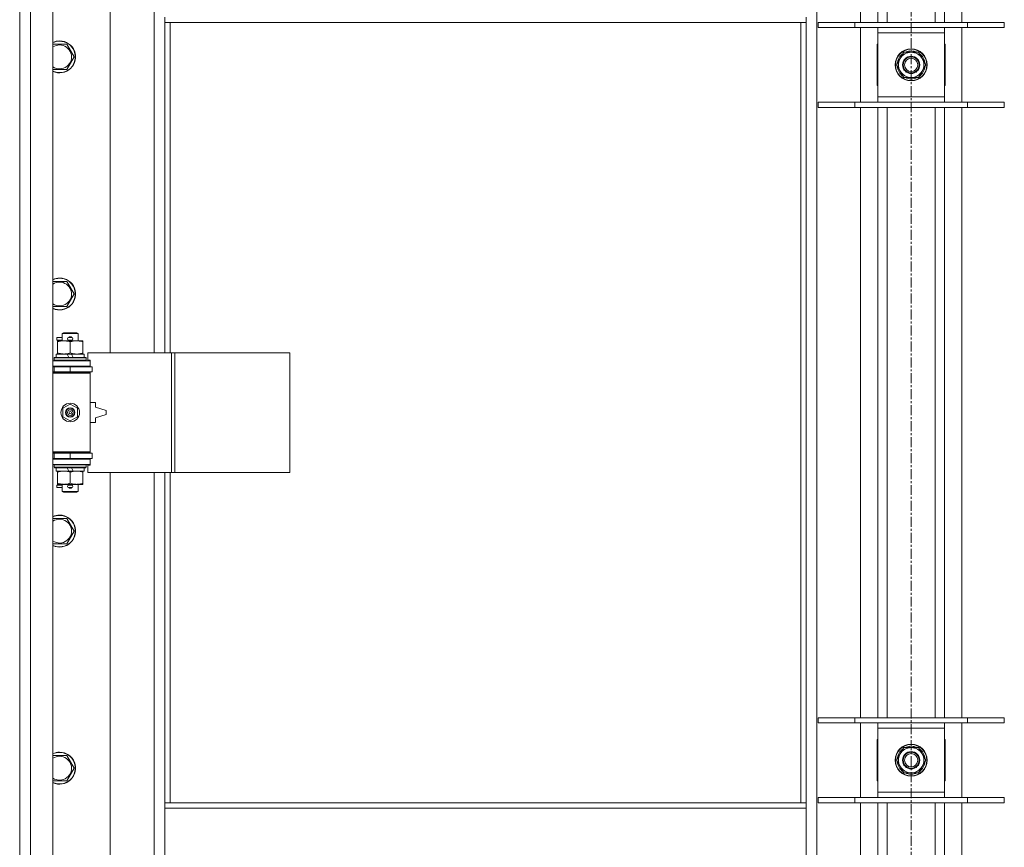
# Model space of a CAD drawing. Units: millimetres. Extents: x 0 to 21783, y -7 to 14850.
# Drawn here: x 3542 to 4282, y 10790 to 11412 of the extents above; entities that cross this region are included whole.
import ezdxf

# ---------------------------------------------------------------- set-up
doc = ezdxf.new("R2010")
doc.units = ezdxf.units.MM
doc.linetypes.add('K5LT_AXLED', pattern=[12, 7.5, -1.5, 1.5, -1.5])
doc.linetypes.add('K5LT_THIN', pattern=[0])
for name, color, linetype, true_color in [('OSI', 2, 'Continuous', 0xffff00), ('R', 1, 'Continuous', 0xff0000), ('WELDING', 7, 'Continuous', 0xffffff)]:
    doc.layers.add(name, color=color, linetype=linetype, true_color=true_color)

msp = doc.modelspace()

# ---------------------------------------------------------------- linework, layer by layer
at = {"layer": 'OSI', "color": 30, "linetype": 'K5LT_AXLED', "lineweight": 18, "true_color": 0xff8000}
msp.add_line((4211.72, 13474.45), (4211.72, 8431.45), dxfattribs=at)
at = {"layer": 'R', "color": 7, "linetype": 'K5LT_THIN', "lineweight": 18}
for p, q in [((3541.72, 10166.45), (3541.72, 12067.45)), ((3549.72, 12067.45), (3549.72, 10166.45)), ((3566.72, 12067.45), (3566.72, 10166.45)), ((4140.72, 11999.04), (4140.72, 10234.86)), ((4173.72, 11410.45), (4173.72, 11869.45)), ((4186.72, 11410.45), (4186.72, 11869.45)), ((4193.72, 11410.45), (4193.72, 11869.45)), ((4229.72, 11410.45), (4229.72, 11869.45)), ((4236.72, 11410.45), (4236.72, 11869.45)), ((4249.72, 11869.45), (4249.72, 11410.45)), ((3609.72, 11708.95), (3609.72, 11161.95)), ((3642.72, 11161.95), (3642.72, 11708.95)), ((3650.72, 11410.45), (3650.72, 11414.45)), ((4132.72, 11410.45), (4132.72, 11414.45)), ((4132.72, 11410.45), (3650.72, 11410.45)), ((3650.72, 11410.45), (3650.72, 11161.95)), ((3654.72, 11410.45), (3654.72, 11161.95)), ((4128.72, 10823.45), (4128.72, 11410.45)), ((4132.72, 10823.45), (4132.72, 11410.45)), ((4141.72, 11410.45), (4169.41, 11410.45)), ((4141.72, 11406.45), (4141.72, 11410.45)), ((4141.72, 11406.45), (4169.41, 11406.45)), ((4169.41, 11410.45), (4254.03, 11410.45)), ((4169.41, 11406.45), (4169.41, 11410.45)), ((4169.41, 11406.45), (4254.03, 11406.45)), ((4173.72, 11350.45), (4173.72, 11406.45)), ((4186.72, 11402.45), (4186.72, 11406.45)), ((4236.72, 11406.45), (4236.72, 11402.45)), ((4249.72, 11406.45), (4249.72, 11350.45)), ((4254.03, 11410.45), (4281.72, 11410.45)), ((4254.03, 11406.45), (4254.03, 11410.45)), ((4254.03, 11406.45), (4281.72, 11406.45)), ((4281.72, 11406.45), (4281.72, 11410.45)), ((4186.72, 11354.45), (4186.72, 11402.45)), ((4236.72, 11402.45), (4186.72, 11402.45)), ((4236.72, 11402.45), (4236.72, 11354.45)), ((3566.72, 11393.95), (3571.72, 11393.95)), ((3571.72, 11393.95), (3577.21, 11393.95)), ((3577.21, 11393.95), (3582.69, 11384.45)), ((4186.72, 11393.95), (4186.22, 11393.95)), ((4186.22, 11393.95), (4186.22, 11362.95)), ((4210.71, 11388.9), (4210.71, 11387.95)), ((4212.85, 11387.95), (4212.85, 11388.89)), ((4214.02, 11387.95), (4214.02, 11388.69)), ((4237.22, 11393.95), (4236.72, 11393.95)), ((4237.22, 11362.95), (4237.22, 11393.95)), ((3582.69, 11384.45), (3577.21, 11374.95)), ((4200.75, 11378.45), (4203.49, 11383.2)), ((4203.49, 11383.2), (4206.24, 11387.95)), ((4206.24, 11387.95), (4217.21, 11387.95)), ((4217.21, 11387.95), (4222.69, 11378.45)), ((3577.21, 11374.95), (3566.72, 11374.95)), ((4206.24, 11368.95), (4200.75, 11378.45)), ((4222.69, 11378.45), (4219.95, 11373.7)), ((4217.21, 11368.95), (4206.24, 11368.95)), ((4219.95, 11373.7), (4217.21, 11368.95)), ((4186.22, 11362.95), (4186.72, 11362.95)), ((4236.72, 11362.95), (4237.22, 11362.95)), ((4186.72, 11350.45), (4186.72, 11354.45)), ((4186.72, 11354.45), (4236.72, 11354.45)), ((4236.72, 11354.45), (4236.72, 11350.45)), ((4141.72, 11350.45), (4169.41, 11350.45)), ((4141.72, 11346.45), (4141.72, 11350.45)), ((4141.72, 11346.45), (4169.41, 11346.45)), ((4169.41, 11350.45), (4254.03, 11350.45)), ((4169.41, 11346.45), (4169.41, 11350.45)), ((4169.41, 11346.45), (4254.03, 11346.45)), ((4173.72, 10887.45), (4173.72, 11346.45)), ((4186.72, 10887.45), (4186.72, 11346.45)), ((4193.72, 10887.45), (4193.72, 11346.45)), ((4229.72, 10887.45), (4229.72, 11346.45)), ((4236.72, 10887.45), (4236.72, 11346.45)), ((4249.72, 11346.45), (4249.72, 10887.45)), ((4254.03, 11350.45), (4281.72, 11350.45)), ((4254.03, 11346.45), (4254.03, 11350.45)), ((4254.03, 11346.45), (4281.72, 11346.45)), ((4281.72, 11346.45), (4281.72, 11350.45)), ((3566.72, 11215.62), (3571.72, 11215.62)), ((3571.72, 11215.62), (3577.21, 11215.62)), ((3577.21, 11215.62), (3582.69, 11206.12)), ((3582.69, 11206.12), (3577.21, 11196.62)), ((3577.21, 11196.62), (3566.72, 11196.62)), ((3573.72, 11176.37), (3574.72, 11176.95)), ((3573.72, 11176.37), (3585.72, 11176.37)), ((3573.72, 11170.95), (3573.72, 11176.37)), ((3574.72, 11176.95), (3584.72, 11176.95)), ((3585.72, 11176.37), (3584.72, 11176.95)), ((3585.72, 11170.95), (3585.72, 11176.37)), ((3569.62, 11171.45), (3569.62, 11173.45)), ((3573.72, 11173.45), (3569.62, 11173.45)), ((3573.72, 11171.45), (3569.62, 11171.45)), ((3570.22, 11170.1), (3570.22, 11170.95)), ((3570.22, 11170.95), (3584.47, 11170.95)), ((3570.22, 11161.8), (3570.22, 11170.1)), ((3578.72, 11173.45), (3578.6, 11173.45)), ((3578.72, 11171.45), (3578.6, 11171.45)), ((3580.72, 11173.45), (3578.72, 11173.45)), ((3580.72, 11171.45), (3578.72, 11171.45)), ((3579.72, 11161.8), (3579.72, 11170.1)), ((3584.47, 11170.95), (3589.22, 11170.95)), ((3589.22, 11170.95), (3589.22, 11170.1)), ((3589.22, 11161.8), (3589.22, 11170.1)), ((3569.22, 11158.45), (3569.22, 11160.95)), ((3569.22, 11160.95), (3577.42, 11160.95)), ((3570.22, 11160.95), (3570.22, 11161.8)), ((3580.73, 11160.95), (3577.42, 11160.95)), ((3577.42, 11160.95), (3578.59, 11158.45)), ((3580.73, 11160.95), (3581.9, 11158.45)), ((3580.73, 11160.95), (3590.22, 11160.95)), ((3589.22, 11161.8), (3589.22, 11160.95)), ((3590.22, 11158.45), (3590.22, 11160.95)), ((3655.89, 11161.95), (3593.02, 11161.95)), ((3593.02, 11161.95), (3593.02, 11156.45)), ((3658.28, 11161.95), (3655.89, 11161.95)), ((3655.89, 11161.95), (3655.89, 11071.95)), ((3658.28, 11161.95), (3658.28, 11071.95)), ((3744.64, 11161.95), (3658.28, 11161.95)), ((3744.64, 11161.95), (3744.64, 11071.95)), ((3566.72, 11155.95), (3594.72, 11155.95)), ((3566.72, 11151.95), (3594.72, 11151.95)), ((3567.72, 11158.15), (3567.89, 11158.45)), ((3567.72, 11156.25), (3567.72, 11158.15)), ((3567.72, 11158.15), (3591.72, 11158.15)), ((3567.72, 11156.25), (3567.89, 11155.95)), ((3567.72, 11156.25), (3591.72, 11156.25)), ((3567.89, 11158.45), (3591.55, 11158.45)), ((3573.72, 11151.45), (3573.72, 11151.95)), ((3585.72, 11151.45), (3585.72, 11151.95)), ((3591.72, 11158.15), (3591.55, 11158.45)), ((3591.72, 11156.25), (3591.55, 11155.95)), ((3591.72, 11156.25), (3591.72, 11158.15)), ((3593.02, 11156.45), (3594.72, 11156.45)), ((3594.72, 11156.45), (3594.72, 11155.95)), ((3594.72, 11151.95), (3594.72, 11155.95)), ((3594.72, 11151.95), (3594.72, 11151.45)), ((3566.72, 11151.45), (3567.72, 11151.45)), ((3566.72, 11147.45), (3567.72, 11147.45)), ((3566.72, 11146.95), (3594.22, 11146.95)), ((3566.72, 11146.45), (3594.72, 11146.45)), ((3567.72, 11151.45), (3579.72, 11151.45)), ((3567.72, 11147.45), (3567.72, 11151.45)), ((3567.72, 11147.45), (3579.72, 11147.45)), ((3573.72, 11146.95), (3573.72, 11147.45)), ((3579.72, 11147.45), (3579.72, 11151.45)), ((3579.72, 11151.45), (3596.22, 11151.45)), ((3579.72, 11147.45), (3596.22, 11147.45)), ((3585.72, 11146.95), (3585.72, 11147.45)), ((3594.72, 11146.45), (3594.22, 11146.95)), ((3594.72, 11147.45), (3594.72, 11146.45)), ((3594.72, 11087.45), (3594.72, 11146.45)), ((3596.22, 11147.45), (3596.22, 11151.45)), ((3574.22, 11120.12), (3579.72, 11123.3)), ((3579.72, 11123.3), (3585.22, 11120.12)), ((3598.72, 11124.45), (3594.72, 11124.45)), ((3598.72, 11120.95), (3598.72, 11124.45)), ((3574.22, 11113.77), (3574.22, 11120.12)), ((3585.22, 11120.12), (3585.22, 11113.77)), ((3606.72, 11118.45), (3598.72, 11120.95)), ((3598.72, 11112.95), (3606.72, 11115.45)), ((3606.72, 11115.45), (3606.72, 11118.45)), ((3579.72, 11110.6), (3574.22, 11113.77)), ((3585.22, 11113.77), (3579.72, 11110.6)), ((3594.72, 11109.45), (3598.72, 11109.45)), ((3598.72, 11109.45), (3598.72, 11112.95)), ((3566.72, 11087.45), (3594.72, 11087.45)), ((3566.72, 11086.95), (3594.22, 11086.95)), ((3567.72, 11086.45), (3566.72, 11086.45)), ((3567.72, 11086.45), (3567.72, 11082.45)), ((3579.72, 11086.45), (3567.72, 11086.45)), ((3573.72, 11086.45), (3573.72, 11086.95)), ((3579.72, 11086.45), (3579.72, 11082.45)), ((3596.22, 11086.45), (3579.72, 11086.45)), ((3585.72, 11086.45), (3585.72, 11086.95)), ((3594.72, 11087.45), (3594.22, 11086.95)), ((3594.72, 11087.45), (3594.72, 11086.45)), ((3596.22, 11086.45), (3596.22, 11082.45)), ((3567.72, 11082.45), (3566.72, 11082.45)), ((3594.72, 11081.95), (3566.72, 11081.95)), ((3594.72, 11077.95), (3566.72, 11077.95)), ((3579.72, 11082.45), (3567.72, 11082.45)), ((3567.72, 11077.65), (3567.89, 11077.95)), ((3573.72, 11081.95), (3573.72, 11082.45)), ((3596.22, 11082.45), (3579.72, 11082.45)), ((3585.72, 11081.95), (3585.72, 11082.45)), ((3591.72, 11077.65), (3591.55, 11077.95)), ((3594.72, 11082.45), (3594.72, 11081.95)), ((3594.72, 11081.95), (3594.72, 11077.95)), ((3594.72, 11077.95), (3594.72, 11077.45)), ((3567.72, 11075.75), (3567.72, 11077.65)), ((3567.72, 11077.65), (3591.72, 11077.65)), ((3567.72, 11075.75), (3567.89, 11075.45)), ((3567.72, 11075.75), (3591.72, 11075.75)), ((3567.89, 11075.45), (3591.55, 11075.45)), ((3569.22, 11072.95), (3569.22, 11075.45)), ((3569.22, 11072.95), (3578.59, 11072.95)), ((3570.22, 11072.1), (3570.22, 11072.95)), ((3570.22, 11063.8), (3570.22, 11072.1)), ((3577.42, 11075.45), (3578.59, 11072.95)), ((3578.59, 11072.95), (3581.9, 11072.95)), ((3579.72, 11063.8), (3579.72, 11072.1)), ((3580.73, 11075.45), (3581.9, 11072.95)), ((3581.9, 11072.95), (3590.22, 11072.95)), ((3589.22, 11072.95), (3589.22, 11072.1)), ((3589.22, 11063.8), (3589.22, 11072.1)), ((3590.22, 11072.95), (3590.22, 11075.45)), ((3591.72, 11075.75), (3591.55, 11075.45)), ((3591.72, 11075.75), (3591.72, 11077.65)), ((3594.72, 11077.45), (3593.02, 11077.45)), ((3593.02, 11077.45), (3593.02, 11071.95)), ((3655.89, 11071.95), (3593.02, 11071.95)), ((3609.72, 11071.95), (3609.72, 10524.95)), ((3642.72, 10524.95), (3642.72, 11071.95)), ((3650.72, 11071.95), (3650.72, 10823.45)), ((3654.72, 11071.95), (3654.72, 10823.45)), ((3658.28, 11071.95), (3655.89, 11071.95)), ((3744.64, 11071.95), (3658.28, 11071.95)), ((3570.22, 11062.95), (3570.22, 11063.8)), ((3589.22, 11063.8), (3589.22, 11062.95)), ((3569.62, 11060.45), (3569.62, 11062.45)), ((3573.72, 11062.45), (3569.62, 11062.45)), ((3573.72, 11060.45), (3569.62, 11060.45)), ((3574.97, 11062.95), (3570.22, 11062.95)), ((3573.72, 11057.53), (3573.72, 11062.95)), ((3573.72, 11057.53), (3574.72, 11056.95)), ((3573.72, 11057.53), (3585.72, 11057.53)), ((3574.72, 11056.95), (3584.72, 11056.95)), ((3584.47, 11062.95), (3574.97, 11062.95)), ((3578.72, 11062.45), (3578.6, 11062.45)), ((3578.72, 11060.45), (3578.6, 11060.45)), ((3580.72, 11062.45), (3578.72, 11062.45)), ((3580.72, 11060.45), (3578.72, 11060.45)), ((3589.22, 11062.95), (3584.47, 11062.95)), ((3585.72, 11057.53), (3584.72, 11056.95)), ((3585.72, 11057.53), (3585.72, 11062.95)), ((3566.72, 11037.28), (3571.72, 11037.28)), ((3571.72, 11037.28), (3577.21, 11037.28)), ((3577.21, 11037.28), (3582.69, 11027.78)), ((3582.69, 11027.78), (3577.21, 11018.28)), ((3577.21, 11018.28), (3566.72, 11018.28)), ((4141.72, 10887.45), (4169.41, 10887.45)), ((4141.72, 10883.45), (4141.72, 10887.45)), ((4169.41, 10887.45), (4254.03, 10887.45)), ((4169.41, 10883.45), (4169.41, 10887.45)), ((4254.03, 10887.45), (4281.72, 10887.45)), ((4254.03, 10883.45), (4254.03, 10887.45)), ((4281.72, 10883.45), (4281.72, 10887.45)), ((4141.72, 10883.45), (4169.41, 10883.45)), ((4169.41, 10883.45), (4254.03, 10883.45)), ((4173.72, 10827.45), (4173.72, 10883.45)), ((4186.72, 10879.45), (4186.72, 10883.45)), ((4186.72, 10831.45), (4186.72, 10879.45)), ((4236.72, 10879.45), (4186.72, 10879.45)), ((4236.72, 10883.45), (4236.72, 10879.45)), ((4236.72, 10879.45), (4236.72, 10831.45)), ((4249.72, 10883.45), (4249.72, 10827.45)), ((4254.03, 10883.45), (4281.72, 10883.45)), ((4186.72, 10870.95), (4186.22, 10870.95)), ((4186.22, 10870.95), (4186.22, 10839.95)), ((4237.22, 10870.95), (4236.72, 10870.95)), ((4237.22, 10839.95), (4237.22, 10870.95)), ((4203.49, 10860.2), (4206.24, 10864.95)), ((4206.24, 10864.95), (4217.21, 10864.95)), ((4210.71, 10865.9), (4210.71, 10864.95)), ((4212.85, 10864.95), (4212.85, 10865.89)), ((4214.02, 10864.95), (4214.02, 10865.69)), ((4217.21, 10864.95), (4222.69, 10855.45)), ((3566.72, 10858.95), (3571.72, 10858.95)), ((3571.72, 10858.95), (3577.21, 10858.95)), ((3577.21, 10858.95), (3582.69, 10849.45)), ((4200.75, 10855.45), (4203.49, 10860.2)), ((3582.69, 10849.45), (3577.21, 10839.95)), ((4206.24, 10845.95), (4200.75, 10855.45)), ((4219.95, 10850.7), (4217.21, 10845.95)), ((4222.69, 10855.45), (4219.95, 10850.7)), ((4217.21, 10845.95), (4206.24, 10845.95)), ((3577.21, 10839.95), (3566.72, 10839.95)), ((4186.22, 10839.95), (4186.72, 10839.95)), ((4236.72, 10839.95), (4237.22, 10839.95)), ((4141.72, 10827.45), (4169.41, 10827.45)), ((4141.72, 10823.45), (4141.72, 10827.45)), ((4169.41, 10827.45), (4254.03, 10827.45)), ((4169.41, 10823.45), (4169.41, 10827.45)), ((4186.72, 10827.45), (4186.72, 10831.45)), ((4186.72, 10831.45), (4236.72, 10831.45)), ((4236.72, 10831.45), (4236.72, 10827.45)), ((4254.03, 10827.45), (4281.72, 10827.45)), ((4254.03, 10823.45), (4254.03, 10827.45)), ((4281.72, 10823.45), (4281.72, 10827.45)), ((3650.72, 10823.45), (4132.72, 10823.45)), ((3650.72, 10823.45), (3650.72, 10819.45)), ((3650.72, 10819.45), (4132.72, 10819.45)), ((3650.72, 10819.45), (3650.72, 10777.45)), ((4132.72, 10823.45), (4132.72, 10819.45)), ((4132.72, 10819.45), (4132.72, 10777.45)), ((4141.72, 10823.45), (4169.41, 10823.45)), ((4169.41, 10823.45), (4254.03, 10823.45)), ((4173.72, 10364.45), (4173.72, 10823.45)), ((4186.72, 10364.45), (4186.72, 10823.45)), ((4193.72, 10364.45), (4193.72, 10823.45)), ((4229.72, 10364.45), (4229.72, 10823.45)), ((4236.72, 10364.45), (4236.72, 10823.45)), ((4249.72, 10823.45), (4249.72, 10364.45)), ((4254.03, 10823.45), (4281.72, 10823.45))]:
    msp.add_line(p, q, dxfattribs=at)
for centre, radius in [((4211.72, 11378.45), 12), ((4211.72, 11378.45), 11.83), ((4211.72, 11378.45), 6.5), ((4211.72, 11378.45), 6), ((4211.72, 11378.45), 5), ((3579.72, 11116.95), 7), ((3579.72, 11116.95), 3.49), ((3579.72, 11116.95), 3.49), ((3579.72, 11116.95), 3.25), ((3579.72, 11116.95), 3.19), ((3579.72, 11116.95), 3.19), ((3579.72, 11116.95), 2.1), ((3579.72, 11116.95), 0.9), ((4211.72, 10855.45), 12), ((4211.72, 10855.45), 11.83), ((4211.72, 10855.45), 6.5), ((4211.72, 10855.45), 6), ((4211.72, 10855.45), 5)]:
    msp.add_circle(centre, radius, dxfattribs=at)
for centre, radius, start, end in [((3571.72, 11384.45), 12, 245.37568, 90), ((3571.72, 11384.45), 12, 90, 114.62432), ((3571.72, 11384.45), 11.83, 244.99048, 90), ((3571.72, 11384.45), 11.83, 90, 115.00952), ((3571.72, 11384.45), 8.97, 236.1336, 90), ((3571.72, 11384.45), 8.97, 90, 123.8664), ((4211.72, 11378.45), 10.5, 95.53239, 115.20877), ((4211.72, 11378.45), 10.5, 77.35895, 83.81052), ((4211.72, 11378.45), 10.5, 64.79123, 77.35895), ((4211.72, 11378.45), 10.5, 124.79123, 175.20877), ((4211.72, 11378.45), 9.5, 150, 330), ((4211.72, 11378.45), 9.5, 330, 150), ((4211.72, 11378.45), 10.5, 4.79123, 55.20877), ((4211.72, 11378.45), 10.5, 184.79123, 235.20877), ((4211.72, 11378.45), 10.5, 304.79123, 355.20877), ((4211.72, 11378.45), 10.5, 244.79123, 295.20877), ((3571.72, 11206.12), 12, 245.37568, 90), ((3571.72, 11206.12), 12, 90, 114.62432), ((3571.72, 11206.12), 11.83, 244.99048, 90), ((3571.72, 11206.12), 11.83, 90, 115.00952), ((3571.72, 11206.12), 8.97, 236.1336, 90), ((3571.72, 11206.12), 8.97, 90, 123.8664), ((3578.72, 11172.45), 1, 90, 270), ((3579.72, 11172.45), 1.5, 41.40962, 138.59038), ((3579.72, 11172.45), 1.5, 221.40962, 269.99848), ((3579.72, 11172.45), 1.5, 270.00009, 318.59038), ((3580.72, 11172.45), 1, 270, 90), ((3567.72, 11143.45), 4, 61.04498, 90), ((3567.72, 11090.45), 4, 270, 298.95502), ((3578.72, 11061.45), 1, 90, 270), ((3579.72, 11061.45), 1.5, 90.00012, 138.59038), ((3579.72, 11061.45), 1.5, 221.40962, 318.59038), ((3579.72, 11061.45), 1.5, 41.40962, 89.99851), ((3580.72, 11061.45), 1, 270, 90), ((3571.72, 11027.78), 12, 245.37568, 90), ((3571.72, 11027.78), 12, 90, 114.62432), ((3571.72, 11027.78), 11.83, 244.99048, 90), ((3571.72, 11027.78), 11.83, 90, 115.00952), ((3571.72, 11027.78), 8.97, 236.1336, 90), ((3571.72, 11027.78), 8.97, 90, 123.8664), ((4211.72, 10855.45), 10.5, 124.79123, 175.20877), ((4211.72, 10855.45), 9.5, 330, 150), ((4211.72, 10855.45), 10.5, 95.53239, 115.20877), ((4211.72, 10855.45), 10.5, 77.35895, 83.81052), ((4211.72, 10855.45), 10.5, 64.79123, 77.35895), ((4211.72, 10855.45), 10.5, 4.79123, 55.20877), ((3571.72, 10849.45), 12, 245.37568, 90), ((3571.72, 10849.45), 12, 90, 114.62432), ((3571.72, 10849.45), 11.83, 244.99048, 90), ((3571.72, 10849.45), 11.83, 90, 115.00952), ((3571.72, 10849.45), 8.97, 236.1336, 90), ((3571.72, 10849.45), 8.97, 90, 123.8664), ((4211.72, 10855.45), 9.5, 150, 330), ((4211.72, 10855.45), 10.5, 184.79123, 235.20877), ((4211.72, 10855.45), 10.5, 304.79123, 355.20877), ((4211.72, 10855.45), 10.5, 244.79123, 295.20877)]:
    msp.add_arc(centre, radius, start, end, dxfattribs=at)
at = {"layer": 'WELDING', "color": 7, "linetype": 'K5LT_THIN', "lineweight": 18}
for points, knots in [([(3579.72, 11170.1), (3579.16, 11170.29), (3578.35, 11170.52), (3577.35, 11170.73), (3576.75, 11170.83), (3576.23, 11170.89), (3575.64, 11170.94), (3575.02, 11170.96), (3574.41, 11170.94), (3573.96, 11170.91), (3573.46, 11170.86), (3572.82, 11170.77), (3571.68, 11170.55), (3570.8, 11170.29), (3570.22, 11170.1)], [0, 0, 0, 0, 2.72415, 3.912285, 4.716446, 5.530362, 6.353984, 7.500189, 8.40607, 9.211142, 9.605533, 10.761675, 12.184093, 15, 15, 15, 15]), ([(3584.47, 11170.95), (3584.15, 11170.95), (3583.61, 11170.93), (3582.76, 11170.84), (3581.85, 11170.69), (3580.81, 11170.44), (3580.07, 11170.22), (3579.72, 11170.1)], [0, 0, 0, 0, 1.597458, 2.676777, 4.235764, 6.182879, 8, 8, 8, 8]), ([(3589.22, 11170.1), (3588.64, 11170.29), (3587.8, 11170.54), (3586.69, 11170.76), (3585.96, 11170.87), (3585.23, 11170.93), (3584.74, 11170.95), (3584.47, 11170.95)], [0, 0, 0, 0, 3.005828, 4.318193, 5.5895, 6.632109, 8, 8, 8, 8]), ([(3570.22, 11161.8), (3570.72, 11161.63), (3571.48, 11161.41), (3572.45, 11161.2), (3573.11, 11161.08), (3573.73, 11161.01), (3574.35, 11160.96), (3574.77, 11160.95), (3574.97, 11160.95)], [0, 0, 0, 0, 2.905563, 4.375924, 5.511195, 6.679161, 7.850161, 9, 9, 9, 9]), ([(3574.97, 11160.95), (3575.19, 11160.95), (3575.62, 11160.96), (3576.26, 11161.01), (3576.89, 11161.09), (3577.7, 11161.23), (3578.64, 11161.46), (3579.37, 11161.68), (3579.72, 11161.8)], [0, 0, 0, 0, 1.192024, 2.404251, 3.60809, 4.765234, 6.955738, 9, 9, 9, 9]), ([(3579.72, 11161.8), (3580.15, 11161.66), (3580.89, 11161.43), (3581.9, 11161.2), (3582.72, 11161.07), (3583.46, 11160.98), (3584.04, 11160.95), (3584.38, 11160.95), (3584.47, 11160.95)], [0, 0, 0, 0, 2.494996, 4.309231, 5.73815, 7.133977, 8.472011, 9, 9, 9, 9]), ([(3584.47, 11160.95), (3584.78, 11160.95), (3585.4, 11160.97), (3586.16, 11161.06), (3587.02, 11161.2), (3587.99, 11161.42), (3588.81, 11161.66), (3589.22, 11161.8)], [0, 0, 0, 0, 1.523216, 3.057663, 3.814901, 5.878539, 8, 8, 8, 8]), ([(3579.72, 11072.1), (3579.16, 11072.29), (3578.35, 11072.52), (3577.35, 11072.73), (3576.75, 11072.83), (3576.23, 11072.89), (3575.64, 11072.94), (3575.02, 11072.96), (3574.41, 11072.94), (3573.96, 11072.91), (3573.46, 11072.86), (3572.82, 11072.77), (3571.68, 11072.55), (3570.8, 11072.29), (3570.22, 11072.1)], [0, 0, 0, 0, 2.72415, 3.912285, 4.716446, 5.530362, 6.353984, 7.500189, 8.40607, 9.211142, 9.605533, 10.761675, 12.184093, 15, 15, 15, 15]), ([(3584.47, 11072.95), (3584.15, 11072.95), (3583.61, 11072.93), (3582.76, 11072.84), (3581.85, 11072.69), (3580.81, 11072.44), (3580.07, 11072.22), (3579.72, 11072.1)], [0, 0, 0, 0, 1.597458, 2.676777, 4.235764, 6.182879, 8, 8, 8, 8]), ([(3589.22, 11072.1), (3588.64, 11072.29), (3587.8, 11072.54), (3586.69, 11072.76), (3585.96, 11072.87), (3585.23, 11072.93), (3584.74, 11072.95), (3584.47, 11072.95)], [0, 0, 0, 0, 3.005828, 4.318193, 5.5895, 6.632109, 8, 8, 8, 8]), ([(3570.22, 11063.8), (3570.72, 11063.63), (3571.48, 11063.41), (3572.45, 11063.2), (3573.11, 11063.08), (3573.73, 11063.01), (3574.35, 11062.96), (3574.77, 11062.95), (3574.97, 11062.95)], [0, 0, 0, 0, 2.905563, 4.375924, 5.511195, 6.679161, 7.850161, 9, 9, 9, 9]), ([(3574.97, 11062.95), (3575.19, 11062.95), (3575.62, 11062.96), (3576.26, 11063.01), (3576.89, 11063.09), (3577.7, 11063.23), (3578.64, 11063.46), (3579.37, 11063.68), (3579.72, 11063.8)], [0, 0, 0, 0, 1.192024, 2.404251, 3.60809, 4.765234, 6.955738, 9, 9, 9, 9]), ([(3579.72, 11063.8), (3580.15, 11063.66), (3580.89, 11063.43), (3581.9, 11063.2), (3582.72, 11063.07), (3583.46, 11062.98), (3584.04, 11062.95), (3584.38, 11062.95), (3584.47, 11062.95)], [0, 0, 0, 0, 2.494996, 4.309231, 5.73815, 7.133977, 8.472011, 9, 9, 9, 9]), ([(3584.47, 11062.95), (3584.78, 11062.95), (3585.4, 11062.97), (3586.16, 11063.06), (3587.02, 11063.2), (3587.99, 11063.42), (3588.81, 11063.66), (3589.22, 11063.8)], [0, 0, 0, 0, 1.523216, 3.057663, 3.814901, 5.878539, 8, 8, 8, 8])]:
    msp.add_open_spline(points, degree=3, knots=knots, dxfattribs=at)

doc.saveas('drawing.dxf')
